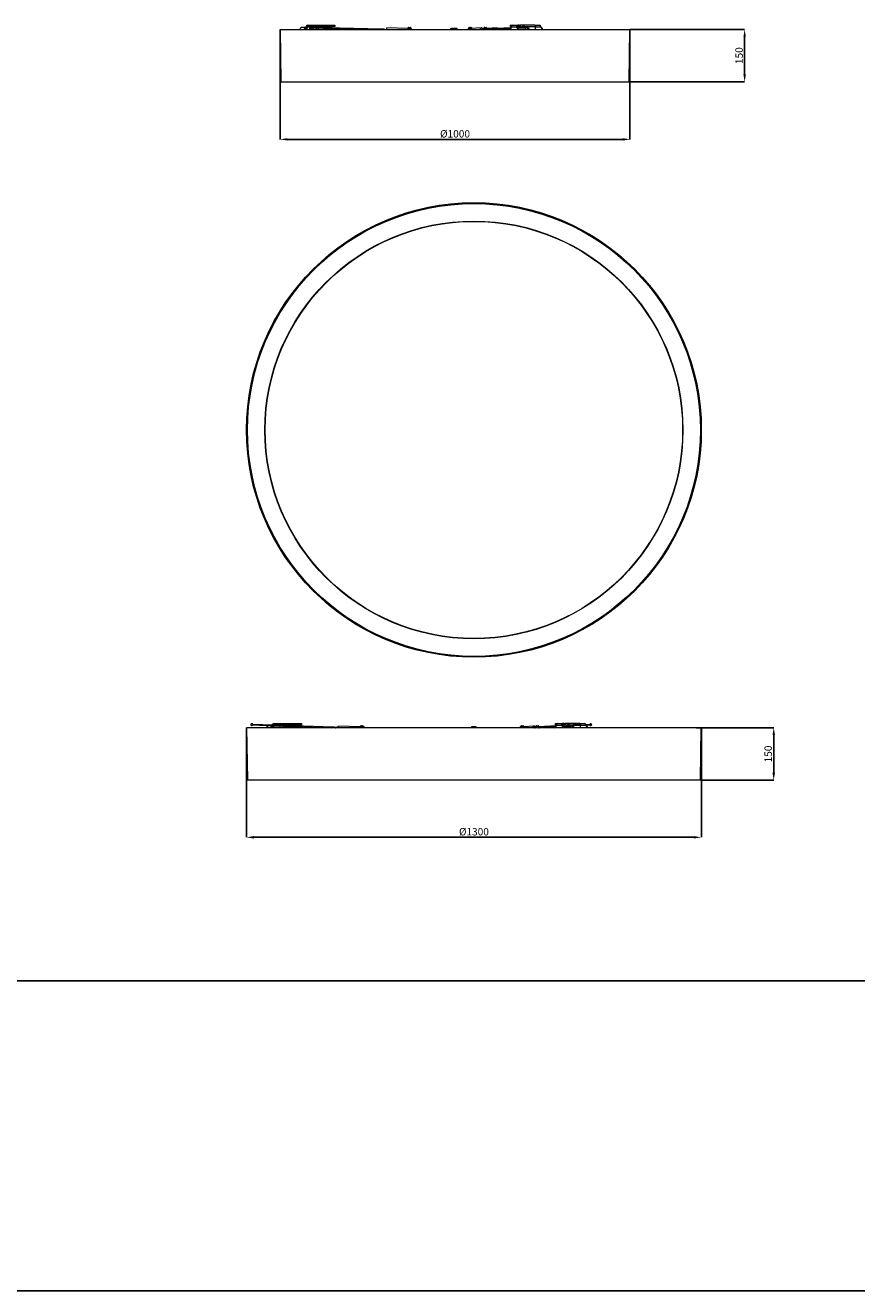
# Model space of a CAD drawing. Units: millimetres. Extents: x 5142 to 14646, y -4634 to 9220.
# Drawn here: x 7518 to 9894, y -4634 to -1016 of the extents above; entities that cross this region are included whole.
import ezdxf

# ---------------------------------------------------------------- set-up
doc = ezdxf.new("R2010")
doc.units = ezdxf.units.MM
doc.layers.add('Luciferos', color=30, linetype='Continuous')
doc.styles.add('SLDTEXTSTYLE2', font='TXT', dxfattribs={"width": 0.75})
doc.dimstyles.new('SLDDIMSTYLE0', dxfattribs={"dimtxt": 21.166667, "dimasz": 21.166667, "dimexe": 0, "dimexo": 0.0625, "dimgap": 5.291667, "dimtad": 1, "dimrnd": 1e-09, "dimzin": 12, "dimdsep": 46, "dimtxsty": 'SLDTEXTSTYLE2', "dimsah": 1, "dimcen": 0.09, "dimadec": 0, "dimazin": 3, "dimtfac": 1, "dimtofl": 0, "dimtmove": 0, "dimatfit": 3, "dimfxl": 1, "dimfrac": 2, "dimtolj": 1, "dimtzin": 12, "dimarcsym": 0})
doc.dimstyles.new('SLDDIMSTYLE1', dxfattribs={"dimtxt": 21.166667, "dimasz": 21.166667, "dimexe": 0, "dimexo": 0.0625, "dimgap": 5.291667, "dimtad": 1, "dimrnd": 1e-09, "dimzin": 12, "dimdsep": 46, "dimtxsty": 'SLDTEXTSTYLE2', "dimsah": 1, "dimcen": 0.09, "dimadec": 0, "dimazin": 3, "dimtfac": 1, "dimtmove": 0, "dimatfit": 0, "dimfxl": 1, "dimfrac": 2, "dimtolj": 1, "dimtzin": 12, "dimarcsym": 0})

# ---------------------------------------------------------------- blocks, each defined once
blk = doc.blocks.new('*D26')
at = {"color": 0, "linetype": 'Continuous', "lineweight": -2}
for p, q in [((8246.2, -1027.5), (8246.2, -1341.8)), ((9246.2, -1027.5), (9246.2, -1341.8)), ((8267.3, -1341.8), (9225, -1341.8))]:
    blk.add_line(p, q, dxfattribs=at)
at = {"color": 0}
for points in [[(8267.3, -1338.3), (8267.3, -1345.4), (8246.2, -1341.8)], [(9225, -1345.4), (9225, -1338.3), (9246.2, -1341.8)]]:
    blk.add_solid(points, dxfattribs=at)
at = {"layer": 'Defpoints', "color": 0}
for p in [(8246.2, -1027.4), (9246.2, -1027.4), (9246.2, -1341.8)]:
    blk.add_point(p, dxfattribs=at)
at = {"color": 0, "lineweight": 0, "insert": (8746.2, -1315.4), "char_height": 21.167, "attachment_point": 2, "style": 'SLDTEXTSTYLE2'}
blk.add_mtext('\\A1;%%c1000', dxfattribs=at)
blk = doc.blocks.new('*D27')
at = {"color": 0, "linetype": 'Continuous', "lineweight": -2}
for p, q in [((9246.2, -1027.4), (9573.9, -1027.4)), ((9573.9, -1048.6), (9573.9, -1156.2)), ((9243.6, -1177.4), (9573.9, -1177.4))]:
    blk.add_line(p, q, dxfattribs=at)
at = {"color": 0}
for points in [[(9577.4, -1048.6), (9570.4, -1048.6), (9573.9, -1027.4)], [(9570.4, -1156.2), (9577.4, -1156.2), (9573.9, -1177.4)]]:
    blk.add_solid(points, dxfattribs=at)
at = {"layer": 'Defpoints', "color": 0}
for p in [(9246.2, -1027.4), (9243.5, -1177.4), (9573.9, -1177.4)]:
    blk.add_point(p, dxfattribs=at)
at = {"color": 0, "lineweight": 0, "insert": (9547.5, -1102.4), "char_height": 21.17, "attachment_point": 2, "rotation": 90, "style": 'SLDTEXTSTYLE2'}
blk.add_mtext('\\A1;150', dxfattribs=at)
blk = doc.blocks.new('*D28')
at = {"color": 0, "linetype": 'Continuous', "lineweight": -2}
for p, q in [((8150.2, -3024.6), (8150.2, -3337.8)), ((9450.2, -3024.6), (9450.2, -3337.8)), ((8171.3, -3337.8), (9429, -3337.8))]:
    blk.add_line(p, q, dxfattribs=at)
at = {"color": 0}
for points in [[(8171.3, -3334.3), (8171.3, -3341.3), (8150.2, -3337.8)], [(9429, -3341.3), (9429, -3334.3), (9450.2, -3337.8)]]:
    blk.add_solid(points, dxfattribs=at)
at = {"layer": 'Defpoints', "color": 0}
for p in [(8150.2, -3024.5), (9450.2, -3024.5), (9450.2, -3337.8)]:
    blk.add_point(p, dxfattribs=at)
at = {"color": 0, "lineweight": 0, "insert": (8800.2, -3311.3), "char_height": 21.167, "attachment_point": 2, "style": 'SLDTEXTSTYLE2'}
blk.add_mtext('\\A1;%%c1300', dxfattribs=at)
blk = doc.blocks.new('*D29')
at = {"color": 0, "linetype": 'Continuous', "lineweight": -2}
for p, q in [((9435.2, -3024.5), (9657, -3024.5)), ((9657, -3045.7), (9657, -3153.4)), ((9447.6, -3174.5), (9657, -3174.5))]:
    blk.add_line(p, q, dxfattribs=at)
at = {"color": 0}
for points in [[(9660.6, -3045.7), (9653.5, -3045.7), (9657, -3024.5)], [(9653.5, -3153.4), (9660.6, -3153.4), (9657, -3174.5)]]:
    blk.add_solid(points, dxfattribs=at)
at = {"layer": 'Defpoints', "color": 0}
for p in [(9435.2, -3024.5), (9447.5, -3174.5), (9657, -3174.5)]:
    blk.add_point(p, dxfattribs=at)
at = {"color": 0, "lineweight": 0, "insert": (9630.6, -3099.5), "char_height": 21.17, "attachment_point": 2, "rotation": 90, "style": 'SLDTEXTSTYLE2'}
blk.add_mtext('\\A1;150', dxfattribs=at)

msp = doc.modelspace()

# ---------------------------------------------------------------- linework, layer by layer
at = {"color": 7, "linetype": 'Continuous', "lineweight": 15}
for p, q in [((8246.155, -1027.411), (8248.773, -1177.411)), ((8246.155, -1027.411), (9246.155, -1027.411)), ((8303.619, -1025.49), (8303.619, -1027.411)), ((8306.033, -1022.247), (8304.204, -1024.075)), ((8320.519, -1021.661), (8307.447, -1021.661)), ((8320.519, -1027.411), (8320.519, -1021.661)), ((8320.619, -1021.913), (8320.519, -1021.973)), ((8320.619, -1019.661), (8323.619, -1019.661)), ((8320.619, -1027.411), (8320.619, -1019.661)), ((8323.619, -1027.411), (8323.619, -1019.661)), ((8324.819, -1021.661), (8323.619, -1021.661)), ((8324.619, -1015.661), (8324.619, -1018.661)), ((8324.619, -1015.661), (8394.655, -1015.661)), ((8324.619, -1018.661), (8394.655, -1018.661)), ((8325.619, -1018.661), (8325.619, -1019.661)), ((8325.619, -1019.661), (8325.619, -1020.861)), ((8330.065, -1024.982), (8329.873, -1027.411)), ((8331.077, -1027.411), (8331.261, -1025.076)), ((8333.716, -1022.865), (8507.31, -1027.411)), ((8537.678, -1027.006), (8333.748, -1021.666)), ((8340.155, -1018.661), (8340.155, -1021.834)), ((8340.155, -1023.034), (8340.155, -1027.411)), ((8350.155, -1022.095), (8350.155, -1018.661)), ((8350.155, -1027.411), (8350.155, -1023.296)), ((8355.619, -1019.661), (8355.619, -1018.661)), ((8355.619, -1022.238), (8355.619, -1019.661)), ((8355.619, -1027.411), (8355.619, -1023.439)), ((8394.655, -1018.661), (8394.655, -1015.661)), ((8394.655, -1015.661), (8402.655, -1015.661)), ((8402.655, -1018.661), (8394.655, -1018.661)), ((8402.655, -1015.661), (8402.655, -1018.661)), ((8611.521, -1024.778), (8551.542, -1023.208)), ((8610.255, -1023.661), (8610.255, -1024.661)), ((8610.255, -1023.661), (8622.055, -1023.661)), ((8610.255, -1024.661), (8622.055, -1024.661)), ((8612.355, -1023.281), (8612.355, -1023.661)), ((8612.355, -1023.281), (8619.955, -1023.281)), ((8613.155, -1024.661), (8613.155, -1027.411)), ((8614.255, -1021.461), (8618.055, -1021.461)), ((8619.155, -1027.411), (8619.155, -1024.661)), ((8619.955, -1023.661), (8619.955, -1023.281)), ((8622.055, -1024.661), (8622.055, -1023.661)), ((8733.615, -1026.774), (8733.111, -1027.411)), ((8738.062, -1026.161), (8733.615, -1026.161)), ((8734.119, -1027.411), (8733.615, -1026.774)), ((8736.254, -1024.661), (8736.254, -1026.161)), ((8736.254, -1024.661), (8736.365, -1024.661)), ((8739.759, -1024.661), (8736.365, -1024.661)), ((8739.759, -1024.661), (8740.885, -1024.661)), ((8747.695, -1024.661), (8740.885, -1024.661)), ((8752.655, -1024.661), (8747.695, -1024.661)), ((8752.655, -1027.411), (8752.655, -1024.661)), ((8783.605, -1023.661), (8783.605, -1024.661)), ((8783.605, -1023.661), (8783.922, -1023.661)), ((8783.605, -1024.661), (8783.922, -1024.661)), ((8783.922, -1023.661), (8795.405, -1023.661)), ((8783.922, -1024.661), (8793.963, -1024.661)), ((8785.705, -1023.281), (8785.705, -1023.661)), ((8785.705, -1023.281), (8791.202, -1023.281)), ((8786.505, -1024.661), (8786.505, -1027.411)), ((8787.605, -1021.461), (8790.353, -1021.461)), ((8790.353, -1021.461), (8791.405, -1021.461)), ((8791.202, -1023.281), (8793.305, -1023.281)), ((8821.624, -1023.212), (8791.635, -1024.783)), ((8792.505, -1024.737), (8792.505, -1024.661)), ((8793.305, -1023.661), (8793.305, -1023.281)), ((8795.405, -1024.586), (8795.405, -1023.661)), ((8906.782, -1022.646), (8823.524, -1027.007)), ((8826.906, -1023.661), (8826.906, -1024.661)), ((8826.906, -1023.661), (8837.25, -1023.661)), ((8826.906, -1024.661), (8837.25, -1024.661)), ((8829.006, -1023.281), (8829.006, -1023.661)), ((8829.006, -1023.281), (8836.606, -1023.281)), ((8829.806, -1024.661), (8829.806, -1026.677)), ((8830.906, -1021.461), (8834.706, -1021.461)), ((8837.264, -1024.661), (8835.806, -1024.737)), ((8835.806, -1026.363), (8835.806, -1024.661)), ((8836.606, -1023.661), (8836.606, -1023.281)), ((8837.25, -1023.661), (8838.706, -1023.661)), ((8837.25, -1024.661), (8838.706, -1024.661)), ((8864.926, -1023.212), (8838.706, -1024.586)), ((8838.706, -1024.661), (8838.706, -1023.661)), ((8838.743, -1027.411), (8906.782, -1023.848)), ((8849.135, -1027.411), (8906.782, -1024.392)), ((8906.782, -1024.914), (8869.175, -1026.883)), ((8906.782, -1025.458), (8877.217, -1027.007)), ((8892.436, -1027.411), (8906.782, -1026.66)), ((8903.513, -1015.661), (8903.513, -1018.661)), ((8903.513, -1015.661), (8907.513, -1015.661)), ((8906.892, -1018.661), (8903.513, -1018.661)), ((8906.782, -1027.411), (8906.782, -1019.661)), ((8906.782, -1019.661), (8921.782, -1019.661)), ((8907.513, -1015.661), (8910.246, -1015.661)), ((8910.246, -1015.661), (8925.246, -1015.661)), ((8921.782, -1019.661), (8921.782, -1020.861)), ((8924.38, -1019.661), (8921.782, -1019.661)), ((8921.782, -1020.861), (8924.38, -1020.861)), ((8922.182, -1021.661), (8923.796, -1021.661)), ((8923.796, -1021.661), (8926.394, -1021.661)), ((8924.38, -1019.661), (8924.38, -1020.861)), ((8924.583, -1022.426), (8925.147, -1023.864)), ((8927.181, -1022.426), (8924.583, -1022.426)), ((8925.147, -1023.864), (8925.289, -1023.864)), ((8925.246, -1018.661), (8925.246, -1015.661)), ((8925.42, -1015.661), (8925.246, -1015.661)), ((8925.42, -1018.661), (8925.246, -1018.661)), ((8925.42, -1018.661), (8925.42, -1015.661)), ((8925.42, -1015.661), (8926.513, -1015.661)), ((8926.513, -1018.661), (8925.42, -1018.661)), ((8947.833, -1023.661), (8925.782, -1023.661)), ((8926.394, -1021.661), (8926.967, -1021.661)), ((8926.513, -1015.661), (8926.513, -1018.661)), ((8926.513, -1015.661), (8926.613, -1015.661)), ((8926.513, -1018.661), (8926.613, -1018.661)), ((8928.994, -1015.661), (8926.613, -1015.661)), ((8926.613, -1018.661), (8926.613, -1015.661)), ((8926.967, -1021.661), (8926.967, -1022.022)), ((8927.92, -1021.661), (8926.967, -1021.661)), ((8928.612, -1019.661), (8927.112, -1019.661)), ((8927.112, -1019.661), (8927.112, -1020.861)), ((8927.112, -1020.861), (8928.612, -1020.861)), ((8927.181, -1022.426), (8927.666, -1023.661)), ((8928.612, -1020.861), (8928.612, -1019.661)), ((8930.994, -1019.661), (8928.612, -1019.661)), ((8928.994, -1015.661), (8931.159, -1015.661)), ((8930.931, -1018.661), (8931.159, -1018.661)), ((8930.994, -1021.661), (8930.994, -1019.661)), ((8931.641, -1021.888), (8931.018, -1021.921)), ((8931.159, -1018.661), (8931.159, -1015.661)), ((8939.386, -1015.661), (8931.159, -1015.661)), ((8933.159, -1019.661), (8931.659, -1019.661)), ((8931.659, -1019.661), (8931.659, -1021.661)), ((8933.159, -1021.661), (8931.659, -1021.661)), ((8933.159, -1021.661), (8933.159, -1019.661)), ((8941.386, -1019.661), (8933.159, -1019.661)), ((8941.551, -1015.661), (8939.386, -1015.661)), ((8941.323, -1018.661), (8941.551, -1018.661)), ((8941.386, -1023.661), (8941.386, -1019.661)), ((8942.051, -1023.067), (8941.386, -1023.102)), ((8942.051, -1023.611), (8941.386, -1023.646)), ((8941.551, -1018.661), (8941.551, -1015.661)), ((8974.244, -1015.661), (8941.551, -1015.661)), ((8943.551, -1019.661), (8942.051, -1019.661)), ((8942.051, -1019.661), (8942.051, -1023.661)), ((8943.551, -1023.661), (8943.551, -1019.661)), ((8976.244, -1019.661), (8943.551, -1019.661)), ((8945.983, -1023.661), (8945.983, -1021.661)), ((8945.983, -1021.661), (8952.519, -1021.661)), ((8952.519, -1021.661), (8955.117, -1021.661)), ((8954.14, -1024.075), (8953.226, -1022.247)), ((8955.824, -1022.247), (8953.226, -1022.247)), ((8954.14, -1024.075), (8956.738, -1024.075)), ((8954.433, -1025.49), (8954.433, -1027.411)), ((8957.031, -1025.49), (8954.433, -1025.49)), ((8955.824, -1022.247), (8956.738, -1024.075)), ((8957.031, -1025.49), (8957.031, -1027.411)), ((8974.244, -1015.661), (8987.6, -1015.661)), ((8976.244, -1027.411), (8976.244, -1019.661)), ((8991.064, -1019.661), (8991.064, -1020.861)), ((8991.464, -1021.661), (8993.078, -1021.661)), ((8993.865, -1022.426), (8994.429, -1023.864)), ((8995.064, -1023.661), (8994.35, -1023.661)), ((9243.537, -1177.411), (9246.155, -1027.411)), ((8248.773, -1177.411), (9243.537, -1177.411)), ((8150.155, -3024.53), (8152.773, -3174.53)), ((8225.908, -3024.53), (8150.155, -3024.53)), ((8167.822, -3016.624), (8225.619, -3018.642)), ((8225.619, -3017.141), (8167.874, -3015.125)), ((8208.619, -3022.609), (8208.619, -3024.53)), ((8211.033, -3019.366), (8209.204, -3021.194)), ((8225.519, -3018.78), (8212.447, -3018.78)), ((8225.519, -3024.53), (8225.519, -3018.78)), ((8225.519, -3020.306), (8225.619, -3020.254)), ((8225.619, -3016.78), (8228.619, -3016.78)), ((8225.619, -3024.53), (8225.619, -3016.78)), ((9450.155, -3024.53), (8225.908, -3024.53)), ((8228.619, -3024.53), (8228.619, -3016.78)), ((8398.211, -3023.168), (8228.619, -3017.246)), ((8228.619, -3018.747), (8394.233, -3024.53)), ((8229.575, -3018.78), (8228.619, -3018.78)), ((8229.619, -3012.78), (8229.619, -3015.78)), ((8229.619, -3012.78), (8299.655, -3012.78)), ((8229.619, -3015.78), (8299.655, -3015.78)), ((8230.619, -3015.78), (8230.619, -3016.78)), ((8230.619, -3016.78), (8230.619, -3017.316)), ((8245.155, -3015.78), (8245.155, -3017.823)), ((8245.155, -3019.324), (8245.155, -3024.53)), ((8255.155, -3018.173), (8255.155, -3015.78)), ((8255.155, -3024.53), (8255.155, -3019.673)), ((8260.619, -3016.78), (8260.619, -3015.78)), ((8260.619, -3018.363), (8260.619, -3016.78)), ((8260.619, -3024.53), (8260.619, -3019.864)), ((8299.655, -3015.78), (8299.655, -3012.78)), ((8299.655, -3012.78), (8307.655, -3012.78)), ((8307.655, -3015.78), (8299.655, -3015.78)), ((8307.655, -3012.78), (8307.655, -3015.78)), ((8404.057, -3024.523), (8404.262, -3024.53)), ((8475.564, -3021.857), (8412.103, -3019.641)), ((8474.255, -3020.78), (8474.255, -3021.78)), ((8474.255, -3020.78), (8486.055, -3020.78)), ((8474.255, -3021.78), (8486.055, -3021.78)), ((8476.355, -3020.4), (8476.355, -3020.78)), ((8476.355, -3020.4), (8483.955, -3020.4)), ((8477.155, -3021.78), (8477.155, -3024.53)), ((8478.255, -3018.58), (8482.055, -3018.58)), ((8483.155, -3024.53), (8483.155, -3021.78)), ((8483.955, -3020.78), (8483.955, -3020.4)), ((8486.055, -3021.78), (8486.055, -3020.78)), ((8793.655, -3021.78), (8793.655, -3024.53)), ((8794.125, -3021.78), (8793.655, -3021.78)), ((8796.743, -3021.78), (8794.125, -3021.78)), ((8796.743, -3021.78), (8797.818, -3021.78)), ((8805.161, -3021.78), (8797.818, -3021.78)), ((8802.222, -3023.893), (8801.131, -3024.53)), ((8802.222, -3023.28), (8801.489, -3023.28)), ((8802.58, -3024.53), (8801.856, -3024.107)), ((8803.313, -3024.53), (8802.222, -3023.893)), ((8805.161, -3021.78), (8806.01, -3021.78)), ((8806.63, -3021.78), (8806.01, -3021.78)), ((8806.655, -3021.78), (8806.63, -3021.78)), ((8806.655, -3024.53), (8806.655, -3021.78)), ((8932.604, -3020.78), (8932.604, -3021.78)), ((8932.604, -3020.78), (8932.922, -3020.78)), ((8932.604, -3021.78), (8932.922, -3021.78)), ((8932.922, -3020.78), (8944.404, -3020.78)), ((8932.922, -3021.78), (8941.775, -3021.78)), ((8934.704, -3020.4), (8934.704, -3020.78)), ((8934.704, -3020.4), (8940.202, -3020.4)), ((8935.504, -3021.78), (8935.504, -3024.53)), ((8936.604, -3018.58), (8939.353, -3018.58)), ((8939.353, -3018.58), (8940.404, -3018.58)), ((8940.202, -3020.4), (8942.304, -3020.4)), ((8972.282, -3019.649), (8940.551, -3021.866)), ((8941.504, -3021.799), (8941.504, -3021.78)), ((8942.304, -3020.78), (8942.304, -3020.4)), ((8944.404, -3021.596), (8944.404, -3020.78)), ((8968.491, -3024.398), (8968.495, -3024.53)), ((9035.282, -3018.906), (8974.241, -3023.17)), ((8975.906, -3020.78), (8975.906, -3021.611)), ((8975.906, -3020.78), (8986.25, -3020.78)), ((8976.01, -3021.78), (8986.25, -3021.78)), ((8976.289, -3024.53), (9035.282, -3020.41)), ((8978.006, -3020.4), (8978.006, -3020.78)), ((8978.006, -3020.4), (8985.606, -3020.4)), ((8978.806, -3021.78), (8978.806, -3022.851)), ((8979.906, -3018.58), (8983.706, -3018.58)), ((8985.076, -3021.78), (8984.806, -3021.799)), ((8984.806, -3022.432), (8984.806, -3021.78)), ((8985.606, -3020.78), (8985.606, -3020.4)), ((8986.25, -3020.78), (8987.706, -3020.78)), ((8986.25, -3021.78), (8987.706, -3021.78)), ((8986.681, -3024.53), (9035.282, -3021.136)), ((9015.583, -3019.649), (8987.706, -3021.596)), ((8987.706, -3021.78), (8987.706, -3020.78)), ((9035.282, -3021.931), (9019.833, -3023.01)), ((9020.037, -3024.398), (9020.038, -3024.53)), ((9035.282, -3022.656), (9027.935, -3023.17)), ((9029.982, -3024.53), (9035.282, -3024.16)), ((9032.013, -3012.78), (9032.013, -3015.78)), ((9032.013, -3012.78), (9036.013, -3012.78)), ((9035.392, -3015.78), (9032.013, -3015.78)), ((9035.282, -3024.53), (9035.282, -3016.78)), ((9035.282, -3016.78), (9050.282, -3016.78)), ((9036.013, -3012.78), (9038.746, -3012.78)), ((9038.746, -3012.78), (9053.746, -3012.78)), ((9050.282, -3016.78), (9050.282, -3017.98)), ((9052.88, -3016.78), (9050.282, -3016.78)), ((9050.282, -3017.98), (9052.88, -3017.98)), ((9050.682, -3018.78), (9052.296, -3018.78)), ((9052.296, -3018.78), (9054.894, -3018.78)), ((9052.88, -3016.78), (9052.88, -3017.98)), ((9055.612, -3017.486), (9052.88, -3017.677)), ((9053.083, -3019.545), (9053.647, -3020.983)), ((9055.681, -3019.545), (9053.083, -3019.545)), ((9053.647, -3020.983), (9053.789, -3020.983)), ((9053.746, -3015.78), (9053.746, -3012.78)), ((9053.92, -3012.78), (9053.746, -3012.78)), ((9053.92, -3015.78), (9053.746, -3015.78)), ((9053.92, -3015.78), (9053.92, -3012.78)), ((9053.92, -3012.78), (9055.012, -3012.78)), ((9055.012, -3015.78), (9053.92, -3015.78)), ((9076.333, -3020.78), (9054.282, -3020.78)), ((9054.894, -3018.78), (9055.467, -3018.78)), ((9055.012, -3012.78), (9055.012, -3015.78)), ((9055.012, -3012.78), (9055.112, -3012.78)), ((9055.012, -3015.78), (9055.112, -3015.78)), ((9055.112, -3015.78), (9055.112, -3012.78)), ((9057.494, -3012.78), (9055.112, -3012.78)), ((9055.467, -3018.78), (9055.467, -3019.141)), ((9056.42, -3018.78), (9055.467, -3018.78)), ((9057.112, -3016.78), (9055.612, -3016.78)), ((9055.612, -3016.78), (9055.612, -3017.98)), ((9055.612, -3017.98), (9057.112, -3017.98)), ((9055.681, -3019.545), (9056.166, -3020.78)), ((9057.112, -3017.98), (9057.112, -3016.78)), ((9057.494, -3012.78), (9059.659, -3012.78)), ((9067.886, -3012.78), (9059.659, -3012.78)), ((9070.051, -3012.78), (9067.886, -3012.78)), ((9069.823, -3015.78), (9070.051, -3015.78)), ((9098.485, -3015.218), (9069.886, -3017.215)), ((9069.886, -3018.719), (9098.589, -3016.714)), ((9069.886, -3020.78), (9069.886, -3016.78)), ((9070.551, -3019.467), (9069.886, -3019.514)), ((9070.551, -3020.193), (9069.886, -3020.24)), ((9102.744, -3012.78), (9070.051, -3012.78)), ((9070.051, -3015.78), (9070.051, -3012.78)), ((9072.051, -3016.78), (9070.551, -3016.78)), ((9070.551, -3016.78), (9070.551, -3017.169)), ((9070.551, -3018.673), (9070.551, -3020.78)), ((9072.051, -3017.064), (9072.051, -3016.78)), ((9072.051, -3020.78), (9072.051, -3018.568)), ((9074.483, -3020.78), (9074.483, -3018.78)), ((9074.483, -3018.78), (9081.019, -3018.78)), ((9081.019, -3018.78), (9083.617, -3018.78)), ((9082.64, -3021.194), (9081.726, -3019.366)), ((9084.324, -3019.366), (9081.726, -3019.366)), ((9082.64, -3021.194), (9085.238, -3021.194)), ((9085.531, -3022.609), (9082.933, -3022.609)), ((9082.933, -3022.609), (9082.933, -3024.53)), ((9084.324, -3019.366), (9085.238, -3021.194)), ((9085.531, -3022.609), (9085.531, -3024.53)), ((9102.744, -3012.78), (9116.1, -3012.78)), ((9104.744, -3024.53), (9104.744, -3016.78)), ((9132.711, -3015.126), (9119.506, -3016.048)), ((9119.564, -3017.548), (9132.815, -3016.622)), ((9119.564, -3016.78), (9119.564, -3017.98)), ((9119.964, -3018.78), (9121.578, -3018.78)), ((9122.365, -3019.545), (9122.929, -3020.983)), ((9123.564, -3020.78), (9122.85, -3020.78)), ((9447.537, -3174.53), (9450.155, -3024.53)), ((8228.221, -3174.53), (8152.773, -3174.53)), ((9447.537, -3174.53), (8228.221, -3174.53))]:
    msp.add_line(p, q, dxfattribs=at)
at = {"color": 8, "linetype": 'Continuous', "lineweight": 15}
for p, q in [((8325.619, -1019.661), (8333.281, -1019.661)), ((8334.983, -1019.661), (8340.155, -1019.661)), ((8350.155, -1019.661), (8355.619, -1019.661)), ((8736.365, -1024.661), (8736.365, -1026.161)), ((8739.759, -1027.411), (8739.759, -1024.661)), ((8740.885, -1024.661), (8740.885, -1027.411)), ((8747.695, -1027.411), (8747.695, -1024.661)), ((8907.513, -1015.661), (8907.513, -1017.204)), ((8941.386, -1019.661), (8942.051, -1019.661)), ((8976.244, -1019.661), (8991.064, -1019.661)), ((8230.619, -3016.78), (8245.155, -3016.78)), ((8255.155, -3016.78), (8260.619, -3016.78)), ((8794.125, -3024.53), (8794.125, -3021.78)), ((8796.743, -3024.53), (8796.743, -3021.78)), ((8797.818, -3021.78), (8797.818, -3024.53)), ((8805.161, -3024.53), (8805.161, -3021.78)), ((8806.01, -3021.78), (8806.01, -3024.53)), ((8806.63, -3024.53), (8806.63, -3021.78)), ((9036.013, -3012.78), (9036.013, -3014.323)), ((9058.705, -3016.78), (9057.112, -3016.78)), ((9059.659, -3015.595), (9059.659, -3012.78)), ((9069.886, -3016.78), (9063.776, -3016.78)), ((9069.886, -3016.78), (9070.551, -3016.78)), ((9076.117, -3016.78), (9072.051, -3016.78)), ((9098.614, -3016.78), (9097.647, -3016.78)), ((9104.744, -3016.78), (9103.738, -3016.78)), ((9104.744, -3016.78), (9119.564, -3016.78))]:
    msp.add_line(p, q, dxfattribs=at)
at = {"color": 8, "linetype": 'Continuous', "lineweight": 15, "flags": 128}
for points in [[(8330.663, -1025.029), (8330.434, -1025.011), (8330.24, -1024.996), (8330.11, -1024.986), (8330.065, -1024.982)], [(8331.261, -1025.076), (8331.215, -1025.073), (8331.086, -1025.062), (8330.892, -1025.047), (8330.663, -1025.029)], [(8333.716, -1022.865), (8333.717, -1022.82), (8333.721, -1022.69), (8333.726, -1022.495), (8333.732, -1022.266)], [(8333.732, -1022.266), (8333.738, -1022.036), (8333.743, -1021.841), (8333.746, -1021.711), (8333.748, -1021.666)], [(8537.678, -1027.006), (8537.677, -1027.052), (8537.673, -1027.182), (8537.668, -1027.376), (8537.667, -1027.411)], [(8398.211, -3023.168), (8398.209, -3023.225), (8398.204, -3023.388), (8398.195, -3023.631), (8398.185, -3023.918), (8398.175, -3024.205), (8398.167, -3024.448), (8398.164, -3024.53)]]:
    msp.add_lwpolyline(points, dxfattribs=at)
at = {"color": 7, "linetype": 'Continuous', "lineweight": 15, "flags": 128}
for points in [[(8543.676, -1027.163), (8543.56, -1027.16), (8543.219, -1027.151), (8542.665, -1027.136), (8541.919, -1027.117), (8541.01, -1027.093), (8539.973, -1027.066), (8538.848, -1027.037), (8537.678, -1027.006)], [(8545.512, -1027.411), (8544.859, -1027.394), (8543.815, -1027.367), (8543.424, -1027.356)], [(8551.432, -1027.411), (8551.434, -1027.318), (8551.467, -1026.07), (8551.496, -1024.963), (8551.519, -1024.078), (8551.535, -1023.482), (8551.542, -1023.219), (8551.542, -1023.208)], [(8611.452, -1027.411), (8611.475, -1026.534), (8611.499, -1025.649), (8611.514, -1025.053), (8611.521, -1024.789), (8611.521, -1024.778)], [(8734.841, -1027.411), (8734.699, -1027.086), (8734.258, -1026.456), (8733.747, -1026.173), (8733.222, -1026.268), (8732.74, -1026.731), (8732.389, -1027.411)], [(8825.873, -1026.883), (8825.63, -1026.07), (8825.032, -1024.963), (8824.2, -1024.078), (8823.195, -1023.482), (8822.093, -1023.219), (8820.974, -1023.307), (8819.922, -1023.741), (8819.014, -1024.488), (8818.319, -1025.494), (8817.887, -1026.682), (8817.772, -1027.411)], [(8869.037, -1026.369), (8869.127, -1026.682), (8869.262, -1027.411)], [(8922.182, -1021.661), (8922.104, -1021.646), (8922.029, -1021.6), (8921.96, -1021.526), (8921.9, -1021.427), (8921.85, -1021.306), (8921.813, -1021.167), (8921.79, -1021.017), (8921.782, -1020.861)], [(8924.38, -1020.861), (8924.388, -1021.017), (8924.411, -1021.167), (8924.448, -1021.306), (8924.498, -1021.427), (8924.558, -1021.526), (8924.627, -1021.6), (8924.702, -1021.646), (8924.78, -1021.661)], [(8926.865, -1027.411), (8926.937, -1027.118), (8927.032, -1026.161), (8926.937, -1025.204), (8926.666, -1024.393), (8926.261, -1023.851), (8925.782, -1023.661), (8925.304, -1023.851), (8924.898, -1024.393), (8924.628, -1025.204), (8924.532, -1026.161), (8924.628, -1027.118), (8924.7, -1027.411)], [(8926.613, -1015.661), (8927.003, -1015.738), (8927.378, -1015.966), (8927.724, -1016.335), (8928.027, -1016.833), (8928.275, -1017.439), (8928.46, -1018.13), (8928.574, -1018.881), (8928.612, -1019.661)], [(8926.613, -1018.661), (8926.71, -1018.68), (8926.804, -1018.737), (8926.89, -1018.83), (8926.966, -1018.954), (8927.028, -1019.106), (8927.074, -1019.278), (8927.103, -1019.466), (8927.112, -1019.661)], [(8930.994, -1019.661), (8930.956, -1018.881), (8930.842, -1018.13), (8930.657, -1017.439), (8930.408, -1016.833), (8930.105, -1016.335), (8929.759, -1015.966), (8929.384, -1015.738), (8928.994, -1015.661)], [(8933.159, -1021.661), (8933.077, -1022.139), (8932.842, -1022.545), (8932.491, -1022.816), (8932.077, -1022.911), (8931.662, -1022.816), (8931.311, -1022.545), (8931.076, -1022.139), (8930.994, -1021.661)], [(8931.159, -1015.661), (8931.549, -1015.738), (8931.925, -1015.966), (8932.27, -1016.335), (8932.573, -1016.833), (8932.822, -1017.439), (8933.007, -1018.13), (8933.121, -1018.881), (8933.159, -1019.661)], [(8931.159, -1018.661), (8931.257, -1018.68), (8931.35, -1018.737), (8931.437, -1018.83), (8931.513, -1018.954), (8931.575, -1019.106), (8931.621, -1019.278), (8931.65, -1019.466), (8931.659, -1019.661)], [(8941.386, -1019.661), (8941.348, -1018.881), (8941.234, -1018.13), (8941.049, -1017.439), (8940.801, -1016.833), (8940.498, -1016.335), (8940.152, -1015.966), (8939.777, -1015.738), (8939.386, -1015.661)], [(8941.551, -1015.661), (8941.942, -1015.738), (8942.317, -1015.966), (8942.663, -1016.335), (8942.966, -1016.833), (8943.214, -1017.439), (8943.399, -1018.13), (8943.513, -1018.881), (8943.551, -1019.661)], [(8941.551, -1018.661), (8941.649, -1018.68), (8941.743, -1018.737), (8941.829, -1018.83), (8941.905, -1018.954), (8941.967, -1019.106), (8942.013, -1019.278), (8942.042, -1019.466), (8942.051, -1019.661)], [(8948.587, -1027.411), (8948.608, -1027.331), (8948.74, -1026.403), (8948.695, -1025.443), (8948.48, -1024.579), (8948.124, -1023.929), (8947.674, -1023.581), (8947.192, -1023.581), (8947.033, -1023.661)], [(8974.244, -1015.661), (8974.634, -1015.738), (8975.009, -1015.966), (8975.355, -1016.335), (8975.658, -1016.833), (8975.907, -1017.439), (8976.092, -1018.13), (8976.205, -1018.881), (8976.244, -1019.661)], [(8991.464, -1021.661), (8991.386, -1021.646), (8991.311, -1021.6), (8991.242, -1021.526), (8991.182, -1021.427), (8991.132, -1021.306), (8991.095, -1021.167), (8991.072, -1021.017), (8991.064, -1020.861)], [(8996.147, -1027.411), (8996.219, -1027.118), (8996.314, -1026.161), (8996.219, -1025.204), (8995.948, -1024.393), (8995.543, -1023.851), (8995.064, -1023.661), (8994.586, -1023.851), (8994.181, -1024.393), (8993.91, -1025.204), (8993.814, -1026.161), (8993.91, -1027.118), (8993.982, -1027.411)], [(8167.848, -3015.874), (8167.838, -3016.161), (8167.83, -3016.404), (8167.824, -3016.567), (8167.822, -3016.624)], [(8167.874, -3015.125), (8167.872, -3015.182), (8167.867, -3015.344), (8167.858, -3015.587), (8167.848, -3015.874)], [(8221.621, -3018.502), (8221.622, -3018.506), (8221.705, -3018.78)], [(8404.208, -3023.378), (8404.092, -3023.374), (8403.751, -3023.362), (8403.197, -3023.342), (8402.451, -3023.316), (8401.543, -3023.284), (8400.506, -3023.248), (8399.381, -3023.209), (8398.211, -3023.168)], [(8411.551, -3023.984), (8411.374, -3023.978), (8410.859, -3023.96), (8410.047, -3023.932), (8409.004, -3023.895), (8407.814, -3023.854), (8406.573, -3023.81), (8405.383, -3023.769), (8404.34, -3023.732), (8404.085, -3023.723)], [(8411.932, -3024.53), (8411.959, -3023.75), (8412.003, -3022.503), (8412.042, -3021.396), (8412.072, -3020.512), (8412.093, -3019.915), (8412.102, -3019.652), (8412.103, -3019.641)], [(8475.471, -3024.53), (8475.503, -3023.612), (8475.534, -3022.728), (8475.555, -3022.132), (8475.564, -3021.868), (8475.564, -3021.857)], [(8976.532, -3023.01), (8976.362, -3022.503), (8975.759, -3021.396), (8974.923, -3020.512), (8973.916, -3019.915), (8972.812, -3019.652), (8971.694, -3019.74), (8970.643, -3020.174), (8969.739, -3020.921), (8969.048, -3021.926), (8968.622, -3023.114), (8968.491, -3024.398)], [(8984.806, -3021.927), (8984.942, -3021.956), (8985.942, -3022.352)], [(9015.583, -3019.649), (9016.672, -3019.74), (9017.672, -3020.136)], [(9019.549, -3022.235), (9019.862, -3023.114), (9020.037, -3024.398)], [(9050.682, -3018.78), (9050.604, -3018.765), (9050.529, -3018.719), (9050.46, -3018.645), (9050.399, -3018.546), (9050.35, -3018.425), (9050.313, -3018.286), (9050.29, -3018.136), (9050.282, -3017.98)], [(9052.88, -3017.98), (9052.888, -3018.136), (9052.911, -3018.286), (9052.948, -3018.425), (9052.998, -3018.546), (9053.058, -3018.645), (9053.127, -3018.719), (9053.202, -3018.765), (9053.28, -3018.78)], [(9055.365, -3024.53), (9055.437, -3024.237), (9055.532, -3023.28), (9055.437, -3022.323), (9055.166, -3021.512), (9054.761, -3020.97), (9054.282, -3020.78), (9053.804, -3020.97), (9053.398, -3021.512), (9053.127, -3022.323), (9053.032, -3023.28), (9053.127, -3024.237), (9053.2, -3024.53)], [(9055.112, -3012.78), (9055.503, -3012.857), (9055.878, -3013.085), (9056.224, -3013.454), (9056.527, -3013.952), (9056.775, -3014.558), (9056.96, -3015.249), (9057.074, -3016), (9057.112, -3016.78)], [(9055.112, -3015.78), (9055.21, -3015.799), (9055.304, -3015.856), (9055.39, -3015.949), (9055.466, -3016.073), (9055.528, -3016.225), (9055.574, -3016.397), (9055.603, -3016.585), (9055.612, -3016.78)], [(9059.44, -3015.86), (9059.342, -3015.249), (9059.157, -3014.558), (9058.908, -3013.952), (9058.605, -3013.454), (9058.259, -3013.085), (9057.884, -3012.857), (9057.494, -3012.78)], [(9069.886, -3016.78), (9069.848, -3016), (9069.734, -3015.249), (9069.549, -3014.558), (9069.301, -3013.952), (9068.997, -3013.454), (9068.652, -3013.085), (9068.277, -3012.857), (9067.886, -3012.78)], [(9070.051, -3012.78), (9070.442, -3012.857), (9070.817, -3013.085), (9071.163, -3013.454), (9071.466, -3013.952), (9071.714, -3014.558), (9071.899, -3015.249), (9072.013, -3016), (9072.051, -3016.78)], [(9070.051, -3015.78), (9070.149, -3015.799), (9070.243, -3015.856), (9070.329, -3015.949), (9070.405, -3016.073), (9070.467, -3016.225), (9070.513, -3016.397), (9070.542, -3016.585), (9070.551, -3016.78)], [(9077.087, -3024.53), (9077.108, -3024.45), (9077.24, -3023.522), (9077.195, -3022.562), (9076.98, -3021.698), (9076.624, -3021.048), (9076.174, -3020.7), (9075.692, -3020.7), (9075.533, -3020.78)], [(9102.744, -3012.78), (9103.134, -3012.857), (9103.509, -3013.085), (9103.855, -3013.454), (9104.158, -3013.952), (9104.407, -3014.558), (9104.592, -3015.249), (9104.705, -3016), (9104.744, -3016.78)], [(9119.964, -3018.78), (9119.886, -3018.765), (9119.811, -3018.719), (9119.742, -3018.645), (9119.682, -3018.546), (9119.632, -3018.425), (9119.595, -3018.286), (9119.572, -3018.136), (9119.564, -3017.98)], [(9124.647, -3024.53), (9124.719, -3024.237), (9124.814, -3023.28), (9124.719, -3022.323), (9124.448, -3021.512), (9124.043, -3020.97), (9123.564, -3020.78), (9123.086, -3020.97), (9122.68, -3021.512), (9122.41, -3022.323), (9122.314, -3023.28), (9122.41, -3024.237), (9122.482, -3024.53)], [(9132.815, -3016.622), (9133.024, -3016.567), (9133.232, -3016.404), (9133.368, -3016.161), (9133.413, -3015.874), (9133.358, -3015.587), (9133.213, -3015.344), (9132.999, -3015.182), (9132.75, -3015.125), (9132.711, -3015.126)]]:
    msp.add_lwpolyline(points, dxfattribs=at)
at = {"color": 7, "linetype": 'Continuous', "lineweight": 15}
for centre, radius in [((8800.155, -2172.924), 650), ((8800.155, -2172.924), 647.382), ((8800.155, -2172.924), 597.382), ((8800.155, -2172.924), 596.509), ((9061.24, -3017.845), 2.75), ((9101.176, -3015.782), 2.75)]:
    msp.add_circle(centre, radius, dxfattribs=at)
for centre, radius, start, end in [((8305.619, -1025.49), 2, 135, 180), ((8307.447, -1023.661), 2, 90, 135), ((8317.619, -1026.161), 2.625, 331.56311, 208.43689), ((8317.619, -1026.161), 2.5, 330, 210), ((8324.619, -1019.661), 4, 90, 180), ((8324.619, -1019.661), 1, 90, 180), ((8324.819, -1020.861), 0.8, 270, 0), ((8333.653, -1025.265), 3.6, 88.5, 175.5), ((8333.653, -1025.265), 2.4, 88.5, 175.5), ((8334.132, -1022.276), 2.75, 11.102265, 183.96881), ((8334.132, -1022.276), 2.75, 212.095942, 345.897735), ((8543.66, -1027.763), 0.6, 40.310315, 88.5), ((8616.155, -1025.346), 4.325, 116.059831, 151.476214), ((8616.155, -1025.346), 4.325, 28.523786, 63.940169), ((8737.736, -1027.707), 1.58, 10.795941, 78.082157), ((8789.505, -1025.346), 4.325, 116.059831, 151.476214), ((8792.016, -1028.887), 4.121, 95.306092, 159.018924), ((8789.505, -1025.346), 4.325, 28.523786, 63.940169), ((8832.806, -1025.346), 4.325, 116.059831, 151.476214), ((8832.806, -1025.346), 4.325, 28.523786, 63.940169), ((8834.984, -1028.81), 4.051, 39.343066, 78.289824), ((8865.035, -1027.169), 3.958, 39.121731, 91.586566), ((8910.535, -1019.411), 3.761, 94.402355, 183.810952), ((8925.535, -1019.411), 3.761, 94.402355, 183.810952), ((8923.605, -1022.645), 1.002, 12.627006, 78.977863), ((8925.319, -1019.599), 0.94, 94.404069, 183.810083), ((8925.32, -1022.276), 2.75, 49.321492, 109.977985), ((8928.628, -1026.185), 4.183, 146.302298, 197.047424), ((8926.203, -1022.645), 1.002, 12.627006, 78.977863), ((8926.362, -1020.911), 0.752, 274.404837, 3.809803), ((8927.862, -1020.911), 0.752, 274.404354, 3.810286), ((8930.336, -1021.685), 1.324, 318.474213, 1.027353), ((8952.389, -1022.537), 0.886, 19.13608, 81.584448), ((8951.185, -1025.425), 3.249, 358.857137, 24.543919), ((8954.987, -1022.537), 0.886, 19.13608, 81.584448), ((8953.783, -1025.425), 3.249, 358.857137, 24.543919), ((8987.312, -1019.411), 3.761, 356.189048, 85.597645), ((8992.887, -1022.645), 1.002, 12.62721, 78.978743), ((8997.911, -1026.185), 4.184, 146.307424, 197.041827), ((8165.204, -3015.782), 2.75, 88, 342.17338), ((8165.204, -3015.782), 2.75, 13.82662, 88), ((8210.619, -3022.609), 2, 135, 180), ((8212.447, -3020.78), 2, 90, 135), ((8222.619, -3023.28), 2.625, 331.56311, 208.43689), ((8222.619, -3023.28), 2.5, 330, 210), ((8224.291, -3017.845), 2.75, 56.43986, 162.17338), ((8229.619, -3016.78), 4, 90, 180), ((8229.619, -3016.78), 1, 90, 180), ((8404.181, -3024.127), 0.75, 30.230953, 88), ((8411.537, -3024.384), 0.4, 338.561729, 88), ((8480.155, -3022.465), 4.325, 116.059831, 151.476214), ((8480.155, -3022.465), 4.325, 28.523786, 63.940169), ((8801.493, -3026.728), 3.447, 90.072093, 140.401045), ((8802.222, -3026.724), 3.442, 39.596153, 140.403847), ((8938.504, -3022.465), 4.325, 116.059831, 151.476214), ((8940.998, -3025.952), 4.111, 96.23661, 159.763391), ((8938.504, -3022.465), 4.325, 28.523786, 63.940169), ((8981.806, -3022.465), 4.325, 116.059831, 151.476214), ((8981.806, -3022.465), 4.325, 28.523786, 63.940169), ((9039.035, -3016.53), 3.761, 94.401826, 183.811369), ((9054.035, -3016.53), 3.761, 94.402154, 183.811041), ((9052.105, -3019.764), 1.002, 12.628188, 78.977203), ((9053.819, -3016.718), 0.94, 94.402079, 183.811123), ((9057.127, -3023.304), 4.182, 146.296204, 197.053938), ((9054.703, -3019.764), 1.002, 12.628188, 78.977203), ((9054.862, -3018.03), 0.752, 274.403645, 3.810038), ((9056.362, -3018.03), 0.752, 274.401228, 3.812455), ((9058.912, -3015.236), 2.566, 2.910053, 73.08028), ((9080.889, -3019.656), 0.886, 19.138428, 81.581674), ((9079.685, -3022.544), 3.248, 358.856856, 24.545298), ((9083.487, -3019.656), 0.886, 19.1381, 81.584375), ((9082.283, -3022.544), 3.248, 358.856856, 24.545298), ((9115.812, -3016.53), 3.761, 356.188959, 85.597846), ((9121.387, -3019.764), 1.002, 12.62455, 78.980841), ((9126.411, -3023.304), 4.184, 146.307974, 197.042168), ((9134.085, -3015.782), 2.75, 1.000305, 168.168518), ((9134.085, -3015.782), 2.75, 199.821758, 1.000305)]:
    msp.add_arc(centre, radius, start, end, dxfattribs=at)
at = {"color": 8, "linetype": 'Continuous', "lineweight": 15}
for centre, radius, start, end in [((8823.581, -1027.539), 0.536, 96.171503, 166.165327), ((8877.214, -1027.547), 0.54, 14.588066, 90.138277), ((8974.404, -3023.923), 0.771, 102.206023, 232.004603), ((8984.827, -3023.924), 0.789, 184.732742, 230.230961), ((9027.891, -3023.935), 0.766, 308.939002, 86.988603)]:
    msp.add_arc(centre, radius, start, end, dxfattribs=at)
at = {"color": 7, "linetype": 'Continuous', "lineweight": 15}
for points, knots in [([(8823.524, -1027.007), (8823.409, -1027.013), (8823.069, -1027.032), (8822.81, -1027.056), (8822.657, -1027.081), (8822.515, -1027.121), (8822.365, -1027.216), (8822.26, -1027.317), (8822.231, -1027.394), (8822.225, -1027.411)], [0, 0, 0, 0, 0.21454992, 0.634193226, 0.78908337, 0.867900196, 0.924217783, 0.983407812, 1, 1, 1, 1]), ([(8877.217, -1027.007), (8877.092, -1027.013), (8876.729, -1027.031), (8875.928, -1027.06), (8874.786, -1027.092), (8873.491, -1027.12), (8872.115, -1027.142), (8870.748, -1027.156), (8869.746, -1027.163), (8869.277, -1027.162), (8869.191, -1027.162)], [0, 0, 0, 0, 0.07748336, 0.22417512, 0.37206946, 0.52048491, 0.66908185, 0.81773838, 0.96637997, 1, 1, 1, 1]), ([(8971.188, -3023.833), (8971.09, -3023.841), (8970.796, -3023.864), (8970.66, -3023.872), (8970.486, -3023.928), (8970.399, -3023.975), (8970.308, -3024.061), (8970.241, -3024.189), (8970.225, -3024.342), (8970.255, -3024.465), (8970.294, -3024.517), (8970.305, -3024.53)], [0, 0, 0, 0, 0.21637928, 0.64558778, 0.71263692, 0.76337053, 0.81214357, 0.86653325, 0.92353752, 0.98021564, 1, 1, 1, 1]), ([(8972.798, -3023.757), (8972.657, -3023.762), (8972.164, -3023.778), (8971.627, -3023.805), (8971.3, -3023.826), (8971.188, -3023.833)], [0, 0, 0, 0, 0.2087215, 0.72911994, 1, 1, 1, 1]), ([(8974.241, -3023.17), (8974.124, -3023.178), (8973.775, -3023.205), (8973.527, -3023.233), (8973.326, -3023.277), (8973.191, -3023.324), (8973.032, -3023.414), (8972.867, -3023.578), (8972.751, -3023.817), (8972.727, -3024.097), (8972.798, -3024.352), (8972.896, -3024.476), (8972.938, -3024.53)], [0, 0, 0, 0, 0.16606213, 0.49602162, 0.59141472, 0.64763259, 0.69944352, 0.75566651, 0.81878319, 0.88501641, 0.9501622, 1, 1, 1, 1]), ([(9027.935, -3023.17), (9027.811, -3023.178), (9027.453, -3023.201), (9026.66, -3023.24), (9025.526, -3023.283), (9024.237, -3023.32), (9022.864, -3023.349), (9021.499, -3023.368), (9020.482, -3023.377), (9019.999, -3023.376), (9019.898, -3023.376)], [0, 0, 0, 0, 0.07708943, 0.22209666, 0.36890874, 0.51657748, 0.66454928, 0.81262135, 0.96066803, 1, 1, 1, 1]), ([(9022.041, -3023.833), (9021.934, -3023.84), (9021.623, -3023.86), (9020.947, -3023.892), (9020.287, -3023.913), (9019.972, -3023.923)], [0, 0, 0, 0, 0.216730481, 0.627362879, 1, 1, 1, 1]), ([(9022.517, -3023.786), (9022.512, -3023.787), (9022.493, -3023.791), (9022.335, -3023.811), (9022.132, -3023.826), (9022.041, -3023.833)], [0, 0, 0, 0, 0.1907906, 0.63870819, 1, 1, 1, 1]), ([(9022.41, -3024.603), (9022.516, -3024.596), (9022.642, -3024.587), (9022.799, -3024.536), (9022.887, -3024.489), (9022.978, -3024.403), (9023.045, -3024.275), (9023.061, -3024.12), (9023.021, -3023.979), (9022.947, -3023.876), (9022.87, -3023.813), (9022.801, -3023.778), (9022.734, -3023.755), (9022.647, -3023.736), (9022.563, -3023.729), (9022.503, -3023.724)], [0, 0, 0, 0, 0.32202391, 0.37775708, 0.41992506, 0.46047272, 0.50568429, 0.55306926, 0.60018131, 0.63844486, 0.67280081, 0.70611479, 0.74661743, 0.8191966, 1, 1, 1, 1])]:
    msp.add_open_spline(points, degree=3, knots=knots, dxfattribs=at)
at = {"layer": 'Luciferos', "color": 253}
for p, q in [((5141.859, -3748.274), (14646.468, -3748.274)), ((5141.859, -4634.397), (14646.468, -4634.397))]:
    msp.add_line(p, q, dxfattribs=at)

# ---------------------------------------------------------------- dimensions: what is measured, and where the dimension line sits
at = {"color": 8, "linetype": 'Continuous', "lineweight": 0}
for base, p1, p2, picture, middle in [((9246.155, -1341.827), (8246.155, -1027.411), (9246.155, -1027.411), '*D26', (8746.155, -1341.827)), ((9450.155, -3337.783), (8150.155, -3024.53), (9450.155, -3024.53), '*D28', (8800.155, -3337.783))]:
    dim = msp.add_linear_dim(base=base, p1=p1, p2=p2, text='%%c<>', dimstyle='SLDDIMSTYLE0', dxfattribs=at)
    dim.commit()
    dim.dimension.update_dxf_attribs({"geometry": picture, "text_midpoint": middle, "dimtype": 160})
for base, p1, p2, picture, middle in [((9573.921, -1177.411), (9246.155, -1027.411), (9243.537, -1177.411), '*D27', (9573.921, -1102.411)), ((9657.028, -3174.53), (9435.155, -3024.53), (9447.537, -3174.53), '*D29', (9657.028, -3099.53))]:
    dim = msp.add_linear_dim(base=base, p1=p1, p2=p2, angle=90, dimstyle='SLDDIMSTYLE1', dxfattribs=at)
    dim.commit()
    dim.dimension.update_dxf_attribs({"geometry": picture, "text_midpoint": middle, "dimtype": 160})

doc.saveas('drawing.dxf')
